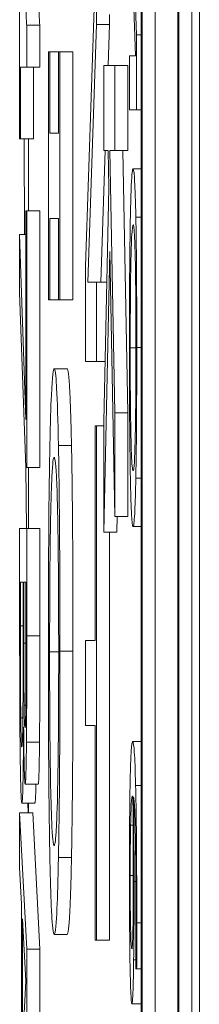
# Model space of a CAD drawing. Units: inches. Extents: x 0.1 to 10.9, y 0.1 to 8.4.
# Drawn here: x 5.1 to 5.1, y 4.4 to 4.4 of the extents above; entities that cross this region are included whole.
import ezdxf

# ---------------------------------------------------------------- set-up
doc = ezdxf.new("R2010")
doc.units = ezdxf.units.IN
doc.header["$MEASUREMENT"] = 0
doc.layers.add('Visible (ANSI)', color=7, linetype='Continuous', lineweight=5)
doc.layers.add('Visible Narrow (ANSI)', color=7, linetype='Continuous', lineweight=5)

msp = doc.modelspace()

# ---------------------------------------------------------------- linework, layer by layer
at = {"layer": 'Visible (ANSI)'}
for p, q in [((5.089721, 4.386826), (5.089721, 5.043076)), ((5.088748, 4.900955), (5.088748, 4.397079)), ((5.089378, 4.397079), (5.089378, 4.900955)), ((5.089597, 4.900955), (5.089597, 4.397079)), ((5.088763, 4.397934), (5.088763, 4.9001)), ((5.089363, 4.9001), (5.089363, 4.397934)), ((5.088982, 4.582413), (5.088982, 4.397934)), ((5.087997, 4.433869), (5.087997, 4.435893)), ((5.086709, 4.43526), (5.086709, 4.431952)), ((5.08867, 4.433693), (5.088604, 4.435331)), ((5.088584, 4.435111), (5.088653, 4.433342)), ((5.087971, 4.434564), (5.08781, 4.429821)), ((5.088216, 4.434034), (5.088216, 4.433869)), ((5.087047, 4.433858), (5.086828, 4.433858)), ((5.086828, 4.433155), (5.086828, 4.433858)), ((5.087047, 4.433858), (5.087047, 4.433155)), ((5.087849, 4.429552), (5.087997, 4.433869)), ((5.088216, 4.433869), (5.087997, 4.433869)), ((5.088216, 4.433869), (5.088192, 4.433182)), ((5.08867, 4.43244), (5.08867, 4.433693)), ((5.088748, 4.433693), (5.08867, 4.433693)), ((5.087213, 4.433408), (5.087194, 4.433408)), ((5.087194, 4.433408), (5.087194, 4.429256)), ((5.087213, 4.432045), (5.087213, 4.433408)), ((5.087362, 4.433408), (5.087213, 4.433408)), ((5.087381, 4.433408), (5.087362, 4.433408)), ((5.087362, 4.433408), (5.087362, 4.432045)), ((5.087381, 4.429256), (5.087381, 4.433408)), ((5.0876, 4.433408), (5.087381, 4.433408)), ((5.0876, 4.433408), (5.0876, 4.429256)), ((5.088653, 4.433342), (5.088551, 4.433342)), ((5.088551, 4.433342), (5.088551, 4.43244)), ((5.086721, 4.431952), (5.086721, 4.433155)), ((5.086721, 4.433155), (5.086828, 4.433155)), ((5.087047, 4.433155), (5.086828, 4.433155)), ((5.08694, 4.433155), (5.08694, 4.431952)), ((5.088305, 4.433182), (5.088118, 4.433182)), ((5.088118, 4.433182), (5.088118, 4.431758)), ((5.088305, 4.431758), (5.088305, 4.433182)), ((5.088524, 4.433182), (5.088305, 4.433182)), ((5.088524, 4.433182), (5.088524, 4.431758)), ((5.088551, 4.43244), (5.08867, 4.43244)), ((5.088748, 4.43244), (5.08867, 4.43244)), ((5.086709, 4.431952), (5.086721, 4.431952)), ((5.08694, 4.431952), (5.086721, 4.431952)), ((5.086857, 4.431952), (5.086857, 4.430748)), ((5.087362, 4.432045), (5.087213, 4.432045)), ((5.088143, 4.431758), (5.088067, 4.429552)), ((5.088118, 4.431758), (5.088192, 4.431758)), ((5.088192, 4.431758), (5.088205, 4.431133)), ((5.088219, 4.431758), (5.088305, 4.431758)), ((5.088305, 4.427363), (5.088219, 4.431758)), ((5.088524, 4.431758), (5.088305, 4.431758)), ((5.088438, 4.431758), (5.088524, 4.427363)), ((5.088748, 4.431451), (5.088611, 4.431451)), ((5.088205, 4.431133), (5.088118, 4.427215)), ((5.086828, 4.430748), (5.086814, 4.430748)), ((5.086814, 4.430748), (5.086814, 4.427248)), ((5.086828, 4.426445), (5.086828, 4.430748)), ((5.087046, 4.430748), (5.086828, 4.430748)), ((5.087046, 4.430748), (5.087046, 4.426445)), ((5.088748, 4.430638), (5.088656, 4.430638)), ((5.087213, 4.429256), (5.087213, 4.43062)), ((5.087213, 4.43062), (5.087362, 4.43062)), ((5.087362, 4.43062), (5.087362, 4.429256)), ((5.086709, 4.430347), (5.086709, 4.42938)), ((5.086814, 4.427248), (5.086709, 4.430347)), ((5.086814, 4.430347), (5.086709, 4.430347)), ((5.088118, 4.425365), (5.088221, 4.430064)), ((5.088221, 4.430064), (5.088305, 4.425625)), ((5.08781, 4.429821), (5.08781, 4.428223)), ((5.087997, 4.429552), (5.087849, 4.429552)), ((5.087997, 4.428223), (5.087997, 4.429552)), ((5.08817, 4.429552), (5.087997, 4.429552)), ((5.086709, 4.42938), (5.08681, 4.426445)), ((5.087194, 4.429256), (5.087213, 4.429256)), ((5.087362, 4.429256), (5.087213, 4.429256)), ((5.087362, 4.429256), (5.087381, 4.429256)), ((5.0876, 4.429256), (5.087381, 4.429256)), ((5.08781, 4.428223), (5.087997, 4.428223)), ((5.08814, 4.428223), (5.087997, 4.428223)), ((5.087506, 4.428101), (5.087287, 4.428101)), ((5.088305, 4.425625), (5.088305, 4.427363)), ((5.088524, 4.427363), (5.088305, 4.427363)), ((5.088524, 4.427363), (5.088524, 4.425625)), ((5.088118, 4.427215), (5.088118, 4.425365)), ((5.087975, 4.427146), (5.087975, 4.423549)), ((5.087997, 4.427146), (5.087975, 4.427146)), ((5.087997, 4.418529), (5.087997, 4.427146)), ((5.088118, 4.427146), (5.087997, 4.427146)), ((5.087578, 4.426815), (5.087359, 4.426815)), ((5.08681, 4.426445), (5.086828, 4.426445)), ((5.087046, 4.426445), (5.086828, 4.426445)), ((5.086857, 4.426445), (5.086857, 4.425423)), ((5.088748, 4.426269), (5.088656, 4.426269)), ((5.088524, 4.425625), (5.088305, 4.425625)), ((5.088342, 4.425625), (5.088336, 4.425365)), ((5.086828, 4.425423), (5.086709, 4.425423)), ((5.086709, 4.425423), (5.086709, 4.423478)), ((5.086828, 4.423626), (5.086828, 4.425423)), ((5.087046, 4.425423), (5.086828, 4.425423)), ((5.087046, 4.425423), (5.087046, 4.423626)), ((5.088336, 4.425365), (5.088118, 4.425365)), ((5.088216, 4.425365), (5.088216, 4.418529)), ((5.088748, 4.425456), (5.088611, 4.425456)), ((5.086723, 4.423791), (5.086723, 4.424522)), ((5.086723, 4.424522), (5.086766, 4.424522)), ((5.086766, 4.424522), (5.086766, 4.4235)), ((5.08678, 4.4235), (5.08678, 4.424522)), ((5.08678, 4.424522), (5.086814, 4.424522)), ((5.086814, 4.424522), (5.086814, 4.423659)), ((5.087975, 4.423549), (5.08781, 4.423549)), ((5.08781, 4.423549), (5.08781, 4.422125)), ((5.086763, 4.422252), (5.086728, 4.422252)), ((5.086775, 4.422093), (5.086776, 4.422093)), ((5.08781, 4.422125), (5.087975, 4.422125)), ((5.087975, 4.422125), (5.087975, 4.418529)), ((5.087042, 4.421846), (5.086823, 4.421846)), ((5.088748, 4.421856), (5.088603, 4.421856)), ((5.08702, 4.421142), (5.086801, 4.421142)), ((5.086964, 4.420824), (5.086746, 4.420824)), ((5.086857, 4.420824), (5.086857, 4.420659)), ((5.086828, 4.418373), (5.086709, 4.420659)), ((5.086709, 4.420659), (5.086709, 4.419746)), ((5.086928, 4.420659), (5.086709, 4.420659)), ((5.086928, 4.420659), (5.087046, 4.418373)), ((5.087578, 4.41991), (5.087359, 4.41991)), ((5.086709, 4.419746), (5.086742, 4.419131)), ((5.086742, 4.419131), (5.086742, 4.416543)), ((5.086756, 4.41679), (5.086756, 4.418884)), ((5.086756, 4.418884), (5.086812, 4.41784)), ((5.087506, 4.418624), (5.087287, 4.418624)), ((5.087975, 4.418529), (5.087997, 4.418529)), ((5.088216, 4.418529), (5.087997, 4.418529)), ((5.086828, 4.417263), (5.086828, 4.418373)), ((5.087046, 4.418373), (5.086828, 4.418373)), ((5.087046, 4.418373), (5.087046, 4.417263)), ((5.088655, 4.418087), (5.088655, 4.418048)), ((5.088655, 4.418048), (5.08867, 4.418048)), ((5.088748, 4.418048), (5.08867, 4.418048)), ((5.086812, 4.41784), (5.086756, 4.41679)), ((5.088748, 4.41746), (5.08859, 4.41746))]:
    msp.add_line(p, q, dxfattribs=at)
for points, knots in [([(5.086828, 4.433858), (5.086826, 4.433866), (5.086825, 4.43388), (5.086822, 4.433924), (5.086821, 4.433952), (5.086818, 4.434033), (5.086817, 4.434086), (5.086815, 4.434191), (5.086814, 4.434275), (5.086812, 4.434673), (5.086812, 4.43497), (5.086812, 4.43526)], [-0.05194764, -0.05194764, -0.05194764, -0.05194764, -0.03940738, -0.03940738, -0.02858352, -0.02858352, -0.01685263, -0.01685263, -0.01009241, -0.01009241, 0, 0, 0, 0]), ([(5.088611, 4.431451), (5.0886, 4.431451), (5.08859, 4.431376), (5.088575, 4.431047), (5.08857, 4.430876), (5.088565, 4.430644)], [-0.03248308, -0.03248308, -0.03248308, -0.03248308, -0.01234775, -0.01234775, 0, 0, 0, 0]), ([(5.088656, 4.430638), (5.08865, 4.430913), (5.088644, 4.431107), (5.088632, 4.431322), (5.088624, 4.431451), (5.088611, 4.431451)], [-0.07030693, -0.07030693, -0.07030693, -0.07030693, -0.02681724, -0.02681724, 0, 0, 0, 0]), ([(5.088565, 4.430644), (5.088562, 4.43051), (5.08856, 4.430362), (5.088556, 4.430041), (5.088554, 4.429869), (5.08855, 4.42929), (5.088549, 4.428876), (5.088549, 4.428456)], [-0.02944357, -0.02944357, -0.02944357, -0.02944357, -0.02186256, -0.02186256, -0.01460633, -0.01460633, 0, 0, 0, 0]), ([(5.088672, 4.428456), (5.088672, 4.4287), (5.088672, 4.428943), (5.08867, 4.429405), (5.088669, 4.429619), (5.088664, 4.430137), (5.088661, 4.430408), (5.088656, 4.430638)], [-0.02849218, -0.02849218, -0.02849218, -0.02849218, -0.02006902, -0.02006902, -0.01214965, -0.01214965, 0, 0, 0, 0]), ([(5.088563, 4.428451), (5.088563, 4.4286), (5.088563, 4.428749), (5.088564, 4.429032), (5.088565, 4.429164), (5.088567, 4.429509), (5.08857, 4.429696), (5.088577, 4.430075), (5.088582, 4.430212), (5.088594, 4.430461), (5.088602, 4.430512), (5.088611, 4.430512)], [-0.04120737, -0.04120737, -0.04120737, -0.04120737, -0.03683181, -0.03683181, -0.032716, -0.032716, -0.02566767, -0.02566767, -0.01618492, -0.01618492, 0, 0, 0, 0]), ([(5.088611, 4.430512), (5.088617, 4.430512), (5.088626, 4.430481), (5.088639, 4.430231), (5.088643, 4.430116), (5.088646, 4.429957)], [-0.02726309, -0.02726309, -0.02726309, -0.02726309, -0.00905426, -0.00905426, 0, 0, 0, 0]), ([(5.088646, 4.429957), (5.088649, 4.42986), (5.088651, 4.42975), (5.088654, 4.429485), (5.088655, 4.429352), (5.088658, 4.428993), (5.088659, 4.428722), (5.088659, 4.428451)], [-0.01711051, -0.01711051, -0.01711051, -0.01711051, -0.01351981, -0.01351981, -0.0094359, -0.0094359, 0, 0, 0, 0]), ([(5.088549, 4.428456), (5.088549, 4.428214), (5.088549, 4.427973), (5.088551, 4.427516), (5.088552, 4.427295), (5.088557, 4.426774), (5.08856, 4.426502), (5.088565, 4.426269)], [-0.02865544, -0.02865544, -0.02865544, -0.02865544, -0.02017738, -0.02017738, -0.01225275, -0.01225275, 0, 0, 0, 0]), ([(5.088611, 4.426396), (5.088605, 4.426396), (5.0886, 4.426416), (5.088591, 4.426511), (5.088587, 4.426579), (5.088577, 4.426828), (5.088574, 4.427001), (5.088569, 4.427291), (5.088566, 4.427477), (5.088563, 4.427931), (5.088563, 4.428189), (5.088563, 4.428451)], [-0.03266689, -0.03266689, -0.03266689, -0.03266689, -0.02760847, -0.02760847, -0.02328772, -0.02328772, -0.0170852, -0.0170852, -0.00913932, -0.00913932, 0, 0, 0, 0]), ([(5.088659, 4.428451), (5.088659, 4.428274), (5.088658, 4.428098), (5.088657, 4.427766), (5.088656, 4.427611), (5.088652, 4.427264), (5.08865, 4.427093), (5.088646, 4.426951)], [-0.02012589, -0.02012589, -0.02012589, -0.02012589, -0.0139542, -0.0139542, -0.00818035, -0.00818035, 0, 0, 0, 0]), ([(5.088656, 4.426269), (5.088659, 4.426402), (5.088661, 4.42655), (5.088666, 4.426915), (5.088667, 4.427109), (5.088671, 4.427632), (5.088672, 4.428041), (5.088672, 4.428456)], [-0.02403438, -0.02403438, -0.02403438, -0.02403438, -0.01974432, -0.01974432, -0.0144562, -0.0144562, 0, 0, 0, 0]), ([(5.087287, 4.428101), (5.087271, 4.428101), (5.087255, 4.427982), (5.087231, 4.427462), (5.087223, 4.427191), (5.087215, 4.426824)], [-0.05134422, -0.05134422, -0.05134422, -0.05134422, -0.01951741, -0.01951741, 0, 0, 0, 0]), ([(5.087359, 4.426815), (5.08735, 4.42725), (5.08734, 4.427557), (5.087322, 4.427896), (5.087309, 4.428101), (5.087287, 4.428101)], [-0.1111303, -0.1111303, -0.1111303, -0.1111303, -0.0423885, -0.0423885, 0, 0, 0, 0]), ([(5.088646, 4.426951), (5.088641, 4.426711), (5.088635, 4.426597), (5.088625, 4.426434), (5.088617, 4.426396), (5.088611, 4.426396)], [-0.0209806, -0.0209806, -0.0209806, -0.0209806, -0.01383208, -0.01383208, 0, 0, 0, 0]), ([(5.087215, 4.426824), (5.087211, 4.426613), (5.087207, 4.426379), (5.087201, 4.425873), (5.087198, 4.4256), (5.087192, 4.424684), (5.08719, 4.42403), (5.08719, 4.423367)], [-0.04653983, -0.04653983, -0.04653983, -0.04653983, -0.03455694, -0.03455694, -0.02308743, -0.02308743, 0, 0, 0, 0]), ([(5.087385, 4.423367), (5.087385, 4.423752), (5.087384, 4.424136), (5.087381, 4.424866), (5.087379, 4.425205), (5.087372, 4.426023), (5.087367, 4.426452), (5.087359, 4.426815)], [-0.04503603, -0.04503603, -0.04503603, -0.04503603, -0.031722, -0.031722, -0.01920429, -0.01920429, 0, 0, 0, 0]), ([(5.087211, 4.423358), (5.087211, 4.423594), (5.087212, 4.423829), (5.087213, 4.424277), (5.087215, 4.424486), (5.087219, 4.425031), (5.087223, 4.425327), (5.087234, 4.425925), (5.087242, 4.426142), (5.087261, 4.426535), (5.087274, 4.426616), (5.087287, 4.426616)], [-0.06513423, -0.06513423, -0.06513423, -0.06513423, -0.05821802, -0.05821802, -0.05171238, -0.05171238, -0.04057148, -0.04057148, -0.02558261, -0.02558261, 0, 0, 0, 0]), ([(5.087287, 4.426616), (5.087297, 4.426616), (5.087311, 4.426567), (5.087332, 4.426172), (5.087338, 4.425991), (5.087344, 4.425738)], [-0.04309327, -0.04309327, -0.04309327, -0.04309327, -0.01431156, -0.01431156, 0, 0, 0, 0]), ([(5.088565, 4.426269), (5.088568, 4.426134), (5.088571, 4.426018), (5.088577, 4.425815), (5.088581, 4.425731), (5.088591, 4.425555), (5.088599, 4.425456), (5.088611, 4.425456)], [-0.04949879, -0.04949879, -0.04949879, -0.04949879, -0.03668677, -0.03668677, -0.02286315, -0.02286315, 0, 0, 0, 0]), ([(5.088611, 4.425456), (5.088624, 4.425456), (5.088633, 4.425588), (5.088646, 4.425857), (5.088651, 4.426032), (5.088656, 4.426269)], [-0.02674113, -0.02674113, -0.02674113, -0.02674113, -0.01274007, -0.01274007, 0, 0, 0, 0]), ([(5.087344, 4.425738), (5.087347, 4.425586), (5.08735, 4.425413), (5.087356, 4.424993), (5.087358, 4.424783), (5.087362, 4.424215), (5.087363, 4.423787), (5.087363, 4.423358)], [-0.02704565, -0.02704565, -0.02704565, -0.02704565, -0.02137002, -0.02137002, -0.01491481, -0.01491481, 0, 0, 0, 0]), ([(5.086728, 4.422252), (5.086727, 4.422341), (5.086726, 4.422436), (5.086724, 4.422677), (5.086724, 4.422799), (5.086723, 4.423124), (5.086723, 4.42347), (5.086723, 4.423791)], [-0.01532735, -0.01532735, -0.01532735, -0.01532735, -0.01361429, -0.01361429, -0.011181, -0.011181, 0, 0, 0, 0]), ([(5.086814, 4.423659), (5.086814, 4.423399), (5.086814, 4.423138), (5.086813, 4.422721), (5.086813, 4.422569), (5.086811, 4.422428)], [-0.01465543, -0.01465543, -0.01465543, -0.01465543, -0.0056082, -0.0056082, 0, 0, 0, 0]), ([(5.086823, 4.421846), (5.086825, 4.422062), (5.086826, 4.422293), (5.086828, 4.422898), (5.086828, 4.423263), (5.086828, 4.423626)], [-0.02125912, -0.02125912, -0.02125912, -0.02125912, -0.01264577, -0.01264577, 0, 0, 0, 0]), ([(5.086709, 4.423478), (5.086709, 4.423083), (5.08671, 4.42268), (5.086713, 4.42213), (5.086715, 4.421843), (5.086719, 4.421527)], [-0.03494399, -0.03494399, -0.03494399, -0.03494399, -0.013901, -0.013901, 0, 0, 0, 0]), ([(5.086766, 4.4235), (5.086766, 4.423061), (5.086766, 4.422869), (5.086766, 4.422616), (5.086765, 4.42246), (5.086763, 4.422313)], [-0.008872554, -0.008872554, -0.008872554, -0.008872554, -0.005750988, -0.005750988, 0, 0, 0, 0]), ([(5.086784, 4.422461), (5.086782, 4.422642), (5.086781, 4.422781), (5.08678, 4.423023), (5.08678, 4.423246), (5.08678, 4.4235)], [-0.01457687, -0.01457687, -0.01457687, -0.01457687, -0.00884798, -0.00884798, 0, 0, 0, 0]), ([(5.08719, 4.423367), (5.08719, 4.422985), (5.08719, 4.422604), (5.087193, 4.42188), (5.087195, 4.421531), (5.087202, 4.420708), (5.087208, 4.420278), (5.087215, 4.41991)], [-0.04529409, -0.04529409, -0.04529409, -0.04529409, -0.03189328, -0.03189328, -0.01936724, -0.01936724, 0, 0, 0, 0]), ([(5.087287, 4.42011), (5.087279, 4.42011), (5.087271, 4.420141), (5.087256, 4.420292), (5.08725, 4.4204), (5.087234, 4.420793), (5.087229, 4.421067), (5.087221, 4.421525), (5.087218, 4.421819), (5.087212, 4.422536), (5.087211, 4.422944), (5.087211, 4.423358)], [-0.05163476, -0.05163476, -0.05163476, -0.05163476, -0.0436392, -0.0436392, -0.03680961, -0.03680961, -0.02700564, -0.02700564, -0.01444602, -0.01444602, 0, 0, 0, 0]), ([(5.087363, 4.423358), (5.087363, 4.423079), (5.087363, 4.422801), (5.08736, 4.422276), (5.087359, 4.422032), (5.087353, 4.421483), (5.087349, 4.421213), (5.087344, 4.420987)], [-0.0318119, -0.0318119, -0.0318119, -0.0318119, -0.02205664, -0.02205664, -0.01293023, -0.01293023, 0, 0, 0, 0]), ([(5.087359, 4.41991), (5.087364, 4.42012), (5.087367, 4.420354), (5.087374, 4.420931), (5.087377, 4.421237), (5.087383, 4.422065), (5.087385, 4.422711), (5.087385, 4.423367)], [-0.03798983, -0.03798983, -0.03798983, -0.03798983, -0.03120876, -0.03120876, -0.02285012, -0.02285012, 0, 0, 0, 0]), ([(5.086799, 4.422082), (5.086796, 4.422082), (5.086794, 4.422094), (5.086789, 4.422164), (5.086788, 4.422206), (5.086786, 4.422302), (5.086785, 4.422376), (5.086784, 4.422461)], [-0.008340401, -0.008340401, -0.008340401, -0.008340401, -0.005764815, -0.005764815, -0.003509036, -0.003509036, 0, 0, 0, 0]), ([(5.086811, 4.422428), (5.086811, 4.422366), (5.08681, 4.42231), (5.086808, 4.422207), (5.086807, 4.422174), (5.086804, 4.422101), (5.086801, 4.422082), (5.086799, 4.422082)], [-0.008324745, -0.008324745, -0.008324745, -0.008324745, -0.006662364, -0.006662364, -0.004717605, -0.004717605, 0, 0, 0, 0]), ([(5.086745, 4.421763), (5.086743, 4.421763), (5.086741, 4.421774), (5.086737, 4.421831), (5.086735, 4.421871), (5.086731, 4.422005), (5.086729, 4.422122), (5.086728, 4.422252)], [-0.01191607, -0.01191607, -0.01191607, -0.01191607, -0.00872018, -0.00872018, -0.00556736, -0.00556736, 0, 0, 0, 0]), ([(5.086763, 4.422313), (5.086762, 4.42221), (5.086761, 4.422109), (5.086758, 4.421929), (5.086757, 4.421886), (5.086752, 4.421789), (5.086749, 4.421763), (5.086745, 4.421763)], [-0.01203431, -0.01203431, -0.01203431, -0.01203431, -0.00994929, -0.00994929, -0.0074841, -0.0074841, 0, 0, 0, 0]), ([(5.086746, 4.420824), (5.086749, 4.420824), (5.086751, 4.42084), (5.086757, 4.420915), (5.086759, 4.420969), (5.086764, 4.421136), (5.086767, 4.421266), (5.086772, 4.421638), (5.086774, 4.421859), (5.086775, 4.422093)], [-0.03001843, -0.03001843, -0.03001843, -0.03001843, -0.02288793, -0.02288793, -0.01632251, -0.01632251, -0.00845329, -0.00845329, 0, 0, 0, 0]), ([(5.086776, 4.422093), (5.086777, 4.421899), (5.086779, 4.421723), (5.086784, 4.42147), (5.086787, 4.421346), (5.086794, 4.421178), (5.086797, 4.421142), (5.086801, 4.421142)], [-0.0266171, -0.0266171, -0.0266171, -0.0266171, -0.01521868, -0.01521868, -0.00724978, -0.00724978, 0, 0, 0, 0]), ([(5.086801, 4.421142), (5.086804, 4.421142), (5.086808, 4.421167), (5.086814, 4.421297), (5.086816, 4.421388), (5.08682, 4.421552), (5.086821, 4.421692), (5.086823, 4.421846)], [-0.01148612, -0.01148612, -0.01148612, -0.01148612, -0.00886687, -0.00886687, -0.00604031, -0.00604031, 0, 0, 0, 0]), ([(5.088603, 4.421856), (5.088597, 4.421856), (5.088591, 4.421834), (5.088578, 4.421705), (5.088574, 4.421608), (5.088567, 4.421421), (5.088563, 4.421285), (5.08856, 4.421109)], [-0.02233553, -0.02233553, -0.02233553, -0.02233553, -0.01592926, -0.01592926, -0.00888674, -0.00888674, 0, 0, 0, 0]), ([(5.088653, 4.421115), (5.088646, 4.421383), (5.088639, 4.421562), (5.088625, 4.421764), (5.088616, 4.421856), (5.088603, 4.421856)], [-0.0581089, -0.0581089, -0.0581089, -0.0581089, -0.02561058, -0.02561058, 0, 0, 0, 0]), ([(5.086719, 4.421527), (5.086721, 4.421405), (5.086723, 4.421298), (5.086727, 4.421121), (5.086729, 4.421032), (5.086736, 4.420864), (5.086741, 4.420824), (5.086746, 4.420824)], [-0.02232282, -0.02232282, -0.02232282, -0.02232282, -0.01547616, -0.01547616, -0.00933585, -0.00933585, 0, 0, 0, 0]), ([(5.08856, 4.421109), (5.088558, 4.421016), (5.088556, 4.420913), (5.088554, 4.42069), (5.088552, 4.420572), (5.08855, 4.420267), (5.088549, 4.419998), (5.088549, 4.419614)], [-0.03209355, -0.03209355, -0.03209355, -0.03209355, -0.02265234, -0.02265234, -0.01335907, -0.01335907, 0, 0, 0, 0]), ([(5.088672, 4.418818), (5.088672, 4.419103), (5.088671, 4.419389), (5.088669, 4.419974), (5.088667, 4.420205), (5.088662, 4.420673), (5.088658, 4.420917), (5.088653, 4.421115)], [-0.02569679, -0.02569679, -0.02569679, -0.02569679, -0.01915966, -0.01915966, -0.01186397, -0.01186397, 0, 0, 0, 0]), ([(5.087344, 4.420987), (5.087335, 4.420608), (5.087326, 4.420428), (5.08731, 4.42017), (5.087298, 4.42011), (5.087287, 4.42011)], [-0.03316288, -0.03316288, -0.03316288, -0.03316288, -0.02186361, -0.02186361, 0, 0, 0, 0]), ([(5.088569, 4.420455), (5.08857, 4.420531), (5.088572, 4.420594), (5.088576, 4.420722), (5.088579, 4.420775), (5.088586, 4.420906), (5.088593, 4.420939), (5.0886, 4.420939)], [-0.0197851, -0.0197851, -0.0197851, -0.0197851, -0.01737566, -0.01737566, -0.01384545, -0.01384545, 0, 0, 0, 0]), ([(5.0886, 4.420939), (5.088602, 4.420939), (5.088604, 4.420935), (5.088605, 4.420929), (5.088606, 4.420926), (5.088607, 4.420922)], [-0.003094934, -0.003094934, -0.003094934, -0.003094934, -0.002234659, -0.002234659, 0, 0, 0, 0]), ([(5.088607, 4.420922), (5.08861, 4.420667), (5.088611, 4.420462), (5.088613, 4.420131), (5.088614, 4.419924), (5.088614, 4.419713)], [-0.01212819, -0.01212819, -0.01212819, -0.01212819, -0.00735297, -0.00735297, 0, 0, 0, 0]), ([(5.088627, 4.41951), (5.088627, 4.419765), (5.088626, 4.420017), (5.088624, 4.420374), (5.088622, 4.420616), (5.088619, 4.420922)], [-0.03964706, -0.03964706, -0.03964706, -0.03964706, -0.01299, -0.01299, 0, 0, 0, 0]), ([(5.088619, 4.420922), (5.088625, 4.420888), (5.088633, 4.42081), (5.088644, 4.420528), (5.088647, 4.420381), (5.088652, 4.420076), (5.088654, 4.419896), (5.088658, 4.419452), (5.088658, 4.419197), (5.088658, 4.418938)], [-0.03328504, -0.03328504, -0.03328504, -0.03328504, -0.02393123, -0.02393123, -0.01670693, -0.01670693, -0.00900885, -0.00900885, 0, 0, 0, 0]), ([(5.088562, 4.419609), (5.088562, 4.419695), (5.088562, 4.419781), (5.088563, 4.419928), (5.088563, 4.420017), (5.088565, 4.420239), (5.088567, 4.420356), (5.088569, 4.420455)], [-0.01333581, -0.01333581, -0.01333581, -0.01333581, -0.0086309, -0.0086309, -0.00518468, -0.00518468, 0, 0, 0, 0]), ([(5.087215, 4.41991), (5.08722, 4.419695), (5.087224, 4.419513), (5.087235, 4.419192), (5.08724, 4.419059), (5.087256, 4.418781), (5.087269, 4.418624), (5.087287, 4.418624)], [-0.07824002, -0.07824002, -0.07824002, -0.07824002, -0.05798876, -0.05798876, -0.03613852, -0.03613852, 0, 0, 0, 0]), ([(5.087287, 4.418624), (5.087308, 4.418624), (5.087323, 4.418833), (5.087343, 4.419258), (5.087352, 4.419535), (5.087359, 4.41991)], [-0.04226824, -0.04226824, -0.04226824, -0.04226824, -0.02013752, -0.02013752, 0, 0, 0, 0]), ([(5.088549, 4.419614), (5.088549, 4.419468), (5.088549, 4.419322), (5.08855, 4.41904), (5.088551, 4.418907), (5.088553, 4.41858), (5.088556, 4.418339), (5.08856, 4.418098)], [-0.02808094, -0.02808094, -0.02808094, -0.02808094, -0.01989156, -0.01989156, -0.01209912, -0.01209912, 0, 0, 0, 0]), ([(5.088589, 4.418383), (5.088584, 4.418383), (5.088579, 4.418422), (5.088572, 4.418582), (5.08857, 4.418662), (5.088566, 4.41889), (5.088564, 4.419005), (5.088562, 4.419286), (5.088562, 4.419446), (5.088562, 4.419609)], [-0.0288931, -0.0288931, -0.0288931, -0.0288931, -0.01681156, -0.01681156, -0.01058428, -0.01058428, -0.00566667, -0.00566667, 0, 0, 0, 0]), ([(5.088614, 4.419713), (5.088614, 4.419494), (5.088613, 4.419303), (5.088612, 4.419061), (5.088611, 4.418947), (5.08861, 4.418845)], [-0.008752021, -0.008752021, -0.008752021, -0.008752021, -0.004536034, -0.004536034, 0, 0, 0, 0]), ([(5.08862, 4.418197), (5.088622, 4.418382), (5.088625, 4.418594), (5.088626, 4.418945), (5.088627, 4.41916), (5.088627, 4.41951)], [-0.03360436, -0.03360436, -0.03360436, -0.03360436, -0.01219512, -0.01219512, 0, 0, 0, 0]), ([(5.088658, 4.418938), (5.088658, 4.418684), (5.088658, 4.418514), (5.088657, 4.418317), (5.088656, 4.418185), (5.088655, 4.418087)], [-0.006005522, -0.006005522, -0.006005522, -0.006005522, -0.003854644, -0.003854644, 0, 0, 0, 0]), ([(5.08861, 4.418845), (5.088609, 4.418766), (5.088607, 4.418696), (5.088604, 4.418565), (5.088603, 4.418521), (5.088598, 4.418412), (5.088593, 4.418383), (5.088589, 4.418383)], [-0.01409553, -0.01409553, -0.01409553, -0.01409553, -0.01160354, -0.01160354, -0.00863809, -0.00863809, 0, 0, 0, 0]), ([(5.08867, 4.418048), (5.088671, 4.418159), (5.088671, 4.418279), (5.088672, 4.418466), (5.088672, 4.418608), (5.088672, 4.418818)], [-0.01908941, -0.01908941, -0.01908941, -0.01908941, -0.00730887, -0.00730887, 0, 0, 0, 0]), ([(5.08856, 4.418098), (5.088562, 4.417998), (5.088564, 4.417911), (5.088568, 4.417755), (5.08857, 4.417689), (5.088576, 4.417566), (5.088582, 4.41746), (5.08859, 4.41746)], [-0.04254314, -0.04254314, -0.04254314, -0.04254314, -0.0299117, -0.0299117, -0.01642231, -0.01642231, 0, 0, 0, 0]), ([(5.08859, 4.41746), (5.088594, 4.41746), (5.088598, 4.417481), (5.088606, 4.417597), (5.08861, 4.417691), (5.088615, 4.417865), (5.088618, 4.418014), (5.08862, 4.418197)], [-0.01505379, -0.01505379, -0.01505379, -0.01505379, -0.01190605, -0.01190605, -0.00793075, -0.00793075, 0, 0, 0, 0])]:
    msp.add_open_spline(points, degree=3, knots=knots, dxfattribs=at)
for points in [[(5.08703, 4.43526), (5.08703, 4.434562), (5.087037, 4.433902), (5.087047, 4.433858)], [(5.087506, 4.428101), (5.087529, 4.428101), (5.087565, 4.427432), (5.087578, 4.426815)], [(5.087578, 4.426815), (5.087591, 4.42619), (5.087603, 4.424444), (5.087603, 4.423367)], [(5.087046, 4.423626), (5.087046, 4.422901), (5.087045, 4.422175), (5.087042, 4.421846)], [(5.087603, 4.423367), (5.087603, 4.422273), (5.08759, 4.420518), (5.087578, 4.41991)], [(5.087042, 4.421846), (5.087038, 4.421477), (5.087027, 4.421142), (5.08702, 4.421142)], [(5.086983, 4.421142), (5.086975, 4.420824), (5.086964, 4.420824)], [(5.087578, 4.41991), (5.087566, 4.419302), (5.087529, 4.418624), (5.087506, 4.418624)]]:
    msp.add_open_spline(points, degree=2, dxfattribs=at)
at = {"layer": 'Visible Narrow (ANSI)'}
for p, q in [((5.086792, 4.430347), (5.086782, 4.431952)), ((5.088659, 4.428451), (5.088563, 4.428451)), ((5.088748, 4.428456), (5.088672, 4.428456)), ((5.086821, 4.425423), (5.086815, 4.426445)), ((5.086766, 4.423791), (5.086723, 4.423791)), ((5.087046, 4.423626), (5.086828, 4.423626)), ((5.086814, 4.4235), (5.08678, 4.4235)), ((5.087363, 4.423358), (5.087211, 4.423358)), ((5.087603, 4.423367), (5.087385, 4.423367)), ((5.086811, 4.422461), (5.086784, 4.422461)), ((5.088748, 4.421115), (5.088653, 4.421115)), ((5.086849, 4.420659), (5.086848, 4.420824)), ((5.088611, 4.420455), (5.088569, 4.420455)), ((5.088614, 4.419609), (5.088562, 4.419609)), ((5.088657, 4.41951), (5.088627, 4.41951)), ((5.088748, 4.418818), (5.088672, 4.418818)), ((5.088656, 4.418197), (5.08862, 4.418197))]:
    msp.add_line(p, q, dxfattribs=at)

doc.saveas('drawing.dxf')
